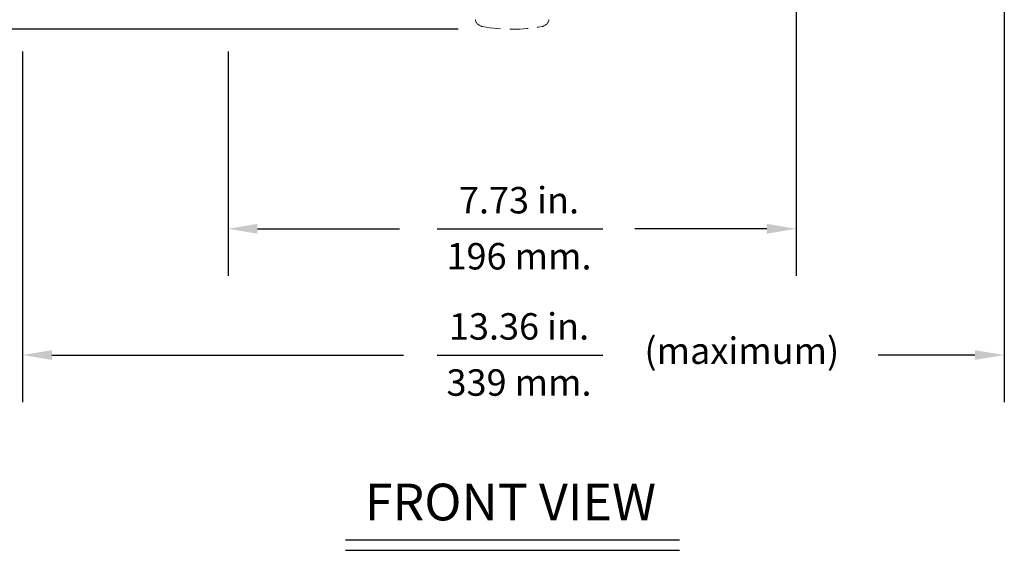
# Model space of a CAD drawing. Extents: x 0.5 to 58.3, y 1.2 to 41.8.
# Drawn here: x 44.9 to 58.3, y 1.2 to 8.4 of the extents above; entities that cross this region are included whole.
import ezdxf
from ezdxf.enums import TextEntityAlignment as Align

# ---------------------------------------------------------------- set-up
doc = ezdxf.new("R2010")
doc.units = 0
doc.header["$MEASUREMENT"] = 0
doc.linetypes.add('HIDDEN', pattern=[0.375, 0.25, -0.125])
doc.layers.add('DIM', color=1, linetype='CONTINUOUS')
doc.layers.add('OBJECT', color=7, linetype='CONTINUOUS')
doc.styles.get("Standard").update_dxf_attribs({"font": 'SIMPLEX'})

msp = doc.modelspace()

# ---------------------------------------------------------------- linework, layer by layer
at = {"layer": 'DIM'}
for p, q in [((58.329, 14.081), (58.329, 3.183)), ((55.496, 12.302), (55.496, 4.902)), ((50.897, 8.259), (42.997, 8.259)), ((44.969, 7.957), (44.969, 3.183)), ((47.766, 7.957), (47.766, 4.902)), ((48.166, 5.542), (50.1, 5.542)), ((50.61, 5.542), (52.866, 5.542)), ((55.096, 5.542), (53.299, 5.542)), ((45.369, 3.823), (50.155, 3.823)), ((50.61, 3.823), (52.866, 3.823)), ((57.929, 3.823), (56.613, 3.823)), ((49.365, 1.308), (53.908, 1.308)), ((49.365, 1.165), (53.908, 1.165))]:
    msp.add_line(p, q, dxfattribs=at)
for points in [[(48.166, 5.609), (48.166, 5.475), (47.766, 5.542)], [(55.096, 5.609), (55.096, 5.475), (55.496, 5.542)], [(45.369, 3.89), (45.369, 3.757), (44.969, 3.823)], [(57.929, 3.89), (57.929, 3.757), (58.329, 3.823)]]:
    msp.add_solid(points, dxfattribs=at)
at = {"layer": 'OBJECT', "linetype": 'HIDDEN', "lineweight": 15}
for centre, radius, start, end in [((51.247, 8.414), 0.12, 192.1071, 259.5863), ((52.017, 8.414), 0.12, 280.4137, 347.8929), ((51.632, 10.509), 2.25, 259.5863, 280.4137)]:
    msp.add_arc(centre, radius, start, end, dxfattribs=at)
for points in [[(51.139, 8.361), (51.139, 8.361)], [(52.125, 8.361), (52.125, 8.361)]]:
    msp.add_open_spline(points, degree=1, dxfattribs=at)

# ---------------------------------------------------------------- texts
at = {"layer": 'DIM', "oblique": 15}
for s, p in [('7.73 in.', (51.725, 5.751)), ('196 mm.', (51.725, 4.988)), ('13.36 in.', (51.725, 4.033)), ('(maximum)', (54.757, 3.702)), ('339 mm.', (51.725, 3.269))]:
    msp.add_text(s, height=0.36, dxfattribs=at).set_placement(p, align=Align.CENTER)
at = {"layer": 'DIM'}
msp.add_text('FRONT VIEW', height=0.5, dxfattribs=at).set_placement((51.608, 1.572), align=Align.CENTER)

doc.saveas('drawing.dxf')
